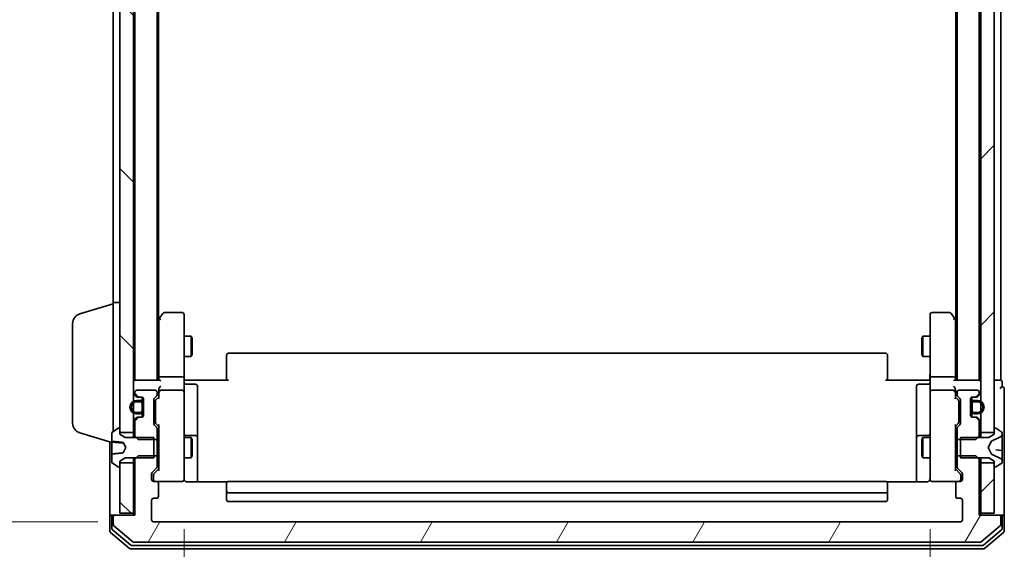
# Model space of a CAD drawing. Units: millimetres. Extents: x 0 to 7870, y 0 to 1546.
# Drawn here: x 320 to 465, y 778 to 856 of the extents above; entities that cross this region are included whole.
import ezdxf

# ---------------------------------------------------------------- set-up
doc = ezdxf.new("R2010")
doc.units = ezdxf.units.MM
for name, color, linetype, lineweight in [('Dimension (ISO)', 7, 'Continuous', 18), ('Dimension (ISO) @ 1', 7, 'Continuous', 18), ('Hatch (ISO)', 1, 'Continuous', 18), ('Visible (ISO)', 7, 'Continuous', 35)]:
    doc.layers.add(name, color=color, linetype=linetype, lineweight=lineweight)
doc.styles.add('Note Text (TK)', font='MS PGothic.ttf')
doc.dimstyles.new('Default - Method 1b (TK)', dxfattribs={"dimscale": 0.5, "dimtxt": 2.5, "dimasz": 2.5, "dimexe": 1, "dimexo": 1.5, "dimgap": 1, "dimtad": 1, "dimrnd": 1e-08, "dimdsep": 46, "dimtxsty": 'Note Text (TK)', "dimblk": 'OPEN', "dimcen": 0.09, "dimdle": 5, "dimclrd": 100, "dimclre": 100, "dimclrt": 7, "dimadec": 1, "dimazin": 1, "dimtfac": 1, "dimtmove": 0, "dimatfit": 3, "dimldrblk": 'OPEN', "dimfxl": 1, "dimtolj": 1, "dimlwd": -1, "dimlwe": -1, "dimarcsym": 0})
pattern_1 = [(45, (125.75, -44), (-12.34785, 12.34785), [])]
pattern_2 = [(135.0002, (125.75, -44), (-12.3478, -12.3479), [])]

# ---------------------------------------------------------------- blocks, each defined once
blk = doc.blocks.new('_Open')
at = {"color": 0, "linetype": 'ByBlock', "lineweight": -2}
for p, q in [((-1, 0.167), (0, 0)), ((-1, -0.167), (0, 0)), ((0, 0), (-1, 0))]:
    blk.add_line(p, q, dxfattribs=at)
blk = doc.blocks.new('*D33')
at = {"layer": 'Defpoints', "color": 0}
for p in [(339.39, 933.65), (273.39, 781.65), (339.39, 781.65)]:
    blk.add_point(p, dxfattribs=at)
at = {"layer": 'Dimension (ISO)', "color": 100}
for p, q in [((331.14, 933.65), (267.89, 933.65)), ((273.39, 919.9), (273.39, 795.4)), ((331.14, 781.65), (267.89, 781.65))]:
    blk.add_line(p, q, dxfattribs=at)
at = {"layer": 'Dimension (ISO)', "color": 100, "xscale": 13.75, "yscale": 13.75, "zscale": 13.75}
for p, rotation in [((273.39, 933.65), 90), ((273.39, 781.65), 270)]:
    blk.add_blockref('_Open', p, dxfattribs=dict(at, rotation=rotation))
at = {"layer": 'Dimension (ISO)', "color": 7, "insert": (261.02, 844.22), "char_height": 13.75, "attachment_point": 4, "rotation": 90, "style": 'Note Text (TK)'}
blk.add_mtext('\\A1;152', dxfattribs=at)
blk = doc.blocks.new('*D34')
at = {"layer": 'Defpoints', "color": 0}
for p in [(343.89, 788.84), (454.39, 788.84), (454.39, 702.97)]:
    blk.add_point(p, dxfattribs=at)
at = {"layer": 'Dimension (ISO)', "color": 100}
for p, q in [((343.89, 780.59), (343.89, 697.47)), ((454.39, 780.59), (454.39, 697.47)), ((357.64, 702.97), (440.64, 702.97))]:
    blk.add_line(p, q, dxfattribs=at)
at = {"layer": 'Dimension (ISO)', "color": 100, "xscale": 13.75, "yscale": 13.75, "zscale": 13.75, "rotation": 180}
blk.add_blockref('_Open', (343.89, 702.97), dxfattribs=at)
at = {"layer": 'Dimension (ISO)', "color": 100, "xscale": 13.75, "yscale": 13.75, "zscale": 13.75}
blk.add_blockref('_Open', (454.39, 702.97), dxfattribs=at)
at = {"layer": 'Dimension (ISO)', "color": 7, "insert": (378.67, 715.34), "char_height": 13.75, "attachment_point": 4, "style": 'Note Text (TK)'}
blk.add_mtext('\\A1;110.5', dxfattribs=at)

msp = doc.modelspace()

# ---------------------------------------------------------------- hatches: boundary and pattern name
at = {"layer": 'Hatch (ISO)'}
h = msp.add_hatch(dxfattribs=at)
h.set_pattern_fill('ANSI31', color=256, scale=139.7, angle=90.0002105, style=0)
h.set_pattern_definition(pattern_2)
h.paths.add_polyline_path([(334.39014, 794.90352), (336.39014, 794.90352), (336.39014, 797.77625), (336.39014, 798.01352), (336.39014, 799.29352), (336.39014, 799.53079), (336.39014, 915.77625), (336.39014, 916.01352), (336.39014, 917.29352), (336.39014, 917.53079), (336.39014, 920.40352), (334.39014, 920.40352), (334.39014, 919.85352), (334.39014, 795.45352)])
h = msp.add_hatch(dxfattribs=at)
h.set_pattern_fill('ANSI31', color=256, scale=139.7, style=0)
h.set_pattern_definition(pattern_1)
h.paths.add_polyline_path([(461.89014, 794.90352), (463.89014, 794.90352), (463.89014, 795.45352), (463.89014, 919.85352), (463.89014, 920.40352), (461.89014, 920.40352), (461.89014, 917.53079), (461.89014, 917.29352), (461.89014, 916.01352), (461.89014, 915.77625), (461.89014, 799.53079), (461.89014, 799.29352), (461.89014, 798.01352), (461.89014, 797.77625)])
h = msp.add_hatch(dxfattribs=at)
h.set_pattern_fill('ANSI31', color=256, scale=139.7, angle=14.9999778, style=0)
h.set_pattern_definition([(60, (125.75, -44), (-15.12297, 8.73126), [])])
edge = h.paths.add_edge_path()
edge.add_ellipse((464.59014, 782.35352), major_axis=(0, 0.3), ratio=1, start_angle=270, end_angle=360)
edge.add_line((464.59014, 782.65352), (461.69014, 782.65352))
edge.add_line((461.69014, 782.65352), (461.69014, 790.92402))
edge.add_line((461.69014, 790.92402), (461.46064, 791.15352))
edge.add_line((461.46064, 791.15352), (461.19014, 791.42402))
edge.add_line((461.19014, 791.42402), (458.89014, 791.42402))
edge.add_line((458.89014, 791.42402), (458.39014, 791.42402))
edge.add_line((458.39014, 791.42402), (458.39014, 789.82778))
edge.add_ellipse((458.69014, 789.82778), major_axis=(0, -0.3), ratio=1, start_angle=270, end_angle=315)
edge.add_line((458.47801, 789.61565), (459.10227, 788.99139))
edge.add_ellipse((458.89014, 788.77925), major_axis=(0.21213, -0.21213), ratio=1, start_angle=45, end_angle=90, ccw=False)
edge.add_line((459.19014, 788.77925), (459.19014, 787.95352))
edge.add_ellipse((458.89014, 787.95352), major_axis=(0, -0.3), ratio=1, start_angle=0, end_angle=90, ccw=False)
edge.add_line((458.89014, 787.65352), (458.49014, 787.65352))
edge.add_ellipse((458.49014, 787.35352), major_axis=(-0.3, 0), ratio=1, start_angle=270, end_angle=360)
edge.add_line((458.19014, 787.35352), (458.19014, 785.45352))
edge.add_ellipse((458.49014, 785.45352), major_axis=(0, -0.3), ratio=1, start_angle=270, end_angle=360)
edge.add_line((458.49014, 785.15352), (458.89014, 785.15352))
edge.add_ellipse((458.89014, 784.85352), major_axis=(0.3, 0), ratio=1, start_angle=0, end_angle=90, ccw=False)
edge.add_line((459.19014, 784.85352), (459.19014, 781.95352))
edge.add_ellipse((458.89014, 781.95352), major_axis=(0, -0.3), ratio=1, start_angle=0, end_angle=90, ccw=False)
edge.add_line((458.89014, 781.65352), (339.39014, 781.65352))
edge.add_ellipse((339.39014, 781.95352), major_axis=(-0.3, 0), ratio=1, start_angle=0, end_angle=90, ccw=False)
edge.add_line((339.09014, 781.95352), (339.09014, 784.85352))
edge.add_ellipse((339.39014, 784.85352), major_axis=(0, 0.3), ratio=1, start_angle=0, end_angle=90, ccw=False)
edge.add_line((339.39014, 785.15352), (339.79014, 785.15352))
edge.add_ellipse((339.79014, 785.45352), major_axis=(0.3, 0), ratio=1, start_angle=270, end_angle=360)
edge.add_line((340.09014, 785.45352), (340.09014, 787.35352))
edge.add_ellipse((339.79014, 787.35352), major_axis=(0, 0.3), ratio=1, start_angle=270, end_angle=360)
edge.add_line((339.79014, 787.65352), (339.39014, 787.65352))
edge.add_ellipse((339.39014, 787.95352), major_axis=(-0.3, 0), ratio=1, start_angle=0, end_angle=90, ccw=False)
edge.add_line((339.09014, 787.95352), (339.09014, 788.77925))
edge.add_ellipse((339.39014, 788.77925), major_axis=(0, 0.3), ratio=1, start_angle=45, end_angle=90, ccw=False)
edge.add_line((339.17801, 788.99139), (339.80227, 789.61565))
edge.add_ellipse((339.59014, 789.82778), major_axis=(0.21213, 0.21213), ratio=1, start_angle=270, end_angle=315)
edge.add_line((339.89014, 789.82778), (339.89014, 791.42402))
edge.add_line((339.89014, 791.42402), (339.39014, 791.42402))
edge.add_line((339.39014, 791.42402), (337.09014, 791.42402))
edge.add_line((337.09014, 791.42402), (336.81964, 791.15352))
edge.add_line((336.81964, 791.15352), (336.59014, 790.92402))
edge.add_line((336.59014, 790.92402), (336.59014, 782.65352))
edge.add_line((336.59014, 782.65352), (333.69014, 782.65352))
edge.add_ellipse((333.69014, 782.35352), major_axis=(-0.3, 0), ratio=1, start_angle=270, end_angle=360)
edge.add_line((333.39014, 782.35352), (333.39014, 781.29403))
edge.add_ellipse((333.69014, 781.29403), major_axis=(0, -0.3), ratio=1, start_angle=270, end_angle=320.1944289)
edge.add_line((333.49808, 781.06356), (336.3067, 778.72305))
edge.add_ellipse((336.49875, 778.95352), major_axis=(0.23047, -0.19206), ratio=1, start_angle=270, end_angle=309.8055711)
edge.add_line((336.49875, 778.65352), (461.78152, 778.65352))
edge.add_ellipse((461.78152, 778.95352), major_axis=(0.3, 0), ratio=1, start_angle=270, end_angle=309.8055711)
edge.add_line((461.97358, 778.72305), (464.7822, 781.06356))
edge.add_ellipse((464.59014, 781.29403), major_axis=(0.23047, 0.19206), ratio=1, start_angle=270, end_angle=320.1944289)
edge.add_line((464.89014, 781.29403), (464.89014, 782.35352))
h = msp.add_hatch(dxfattribs=at)
h.set_pattern_fill('ANSI31', color=256, scale=139.7, angle=90.0002105, style=0)
h.set_pattern_definition(pattern_2)
h.paths.add_polyline_path([(334.39014, 782.95352), (336.39014, 782.95352), (336.39014, 790.40352), (334.39014, 790.40352), (334.39014, 789.85352)])
h = msp.add_hatch(dxfattribs=at)
h.set_pattern_fill('ANSI31', color=256, scale=139.7, style=0)
h.set_pattern_definition(pattern_1)
h.paths.add_polyline_path([(461.89014, 782.95352), (463.89014, 782.95352), (463.89014, 789.85352), (463.89014, 790.40352), (461.89014, 790.40352)])

# ---------------------------------------------------------------- linework, layer by layer
at = {"layer": 'Visible (ISO)'}
for p, q in [((334.39014, 920.40352), (334.39014, 794.90352)), ((336.39014, 794.90352), (336.39014, 920.40352)), ((461.89014, 920.40352), (461.89014, 794.90352)), ((463.89014, 794.90352), (463.89014, 920.40352)), ((336.59014, 912.65352), (336.59014, 802.65352)), ((339.89014, 802.65352), (339.89014, 912.65352)), ((458.39014, 912.65352), (458.39014, 802.65352)), ((461.69014, 802.65352), (461.69014, 912.65352)), ((464.89014, 802.65352), (464.89014, 912.65352)), ((340.09014, 811.65352), (340.09014, 903.65352)), ((458.19014, 903.65352), (458.19014, 811.65352)), ((333.39014, 901.15352), (333.39014, 814.15352)), ((328.45912, 812.47421), (333.39014, 813.95352)), ((333.39014, 795.03352), (333.39014, 814.15352)), ((333.39014, 814.15352), (334.39014, 814.15352)), ((340.75014, 812.53352), (340.20014, 811.80018)), ((343.59014, 812.65352), (340.99014, 812.65352)), ((457.29014, 812.65352), (454.69014, 812.65352)), ((458.08014, 811.80018), (457.53014, 812.53352)), ((327.39014, 796.26956), (327.39014, 811.03747)), ((340.20014, 811.80018), (339.89014, 811.38685)), ((340.14014, 811.62018), (340.14014, 803.02925)), ((340.44014, 811.59012), (340.28453, 811.74573)), ((343.89014, 811.59012), (343.89014, 812.35352)), ((343.89014, 803.02925), (343.89014, 811.59012)), ((454.39014, 812.35352), (454.39014, 811.59012)), ((454.39014, 811.59012), (454.39014, 803.02925)), ((457.84014, 811.59012), (457.99575, 811.74573)), ((458.39014, 811.38685), (458.08014, 811.80018)), ((458.14014, 803.02925), (458.14014, 811.62018)), ((343.89014, 809.15352), (344.94014, 809.15352)), ((344.94014, 806.15352), (344.94014, 809.15352)), ((345.0935, 808.84679), (344.94014, 809.15352)), ((345.0935, 808.84679), (345.0935, 806.46024)), ((453.18678, 808.84679), (453.34014, 809.15352)), ((453.18678, 806.46024), (453.18678, 808.84679)), ((453.34014, 809.15352), (453.34014, 806.15352)), ((454.39014, 809.15352), (453.34014, 809.15352)), ((447.79014, 806.65352), (350.49014, 806.65352)), ((343.89014, 806.15352), (344.94014, 806.15352)), ((345.0935, 806.46024), (344.94014, 806.15352)), ((350.19014, 806.29494), (350.19014, 806.35352)), ((350.19014, 806.29494), (350.19014, 805.58783)), ((350.19014, 805.44641), (350.19014, 805.58783)), ((350.19014, 805.44641), (350.19014, 803.06773)), ((448.09014, 806.35352), (448.09014, 806.29494)), ((448.09014, 805.58783), (448.09014, 806.29494)), ((448.09014, 805.58783), (448.09014, 805.44641)), ((448.09014, 803.06773), (448.09014, 805.44641)), ((453.18678, 806.46024), (453.34014, 806.15352)), ((454.39014, 806.15352), (453.34014, 806.15352)), ((336.69014, 802.65352), (336.59014, 802.65352)), ((340.22801, 802.65352), (336.69014, 802.65352)), ((340.14014, 803.02925), (340.14014, 802.65352)), ((343.59014, 803.15352), (340.44014, 803.15352)), ((343.89014, 803.02925), (343.89014, 800.85352)), ((343.89788, 802.65352), (344.11518, 802.65352)), ((344.39014, 802.65352), (344.11518, 802.65352)), ((344.39014, 802.65352), (350.49014, 802.65352)), ((350.19014, 802.65352), (350.19014, 803.06773)), ((447.79014, 802.65352), (453.89014, 802.65352)), ((448.09014, 803.06773), (448.09014, 802.65352)), ((454.1651, 802.65352), (453.89014, 802.65352)), ((454.1651, 802.65352), (454.3824, 802.65352)), ((454.39014, 800.85352), (454.39014, 803.02925)), ((457.84014, 803.15352), (454.69014, 803.15352)), ((461.59014, 802.65352), (458.05227, 802.65352)), ((458.14014, 802.65352), (458.14014, 803.02925)), ((461.69014, 802.65352), (461.59014, 802.65352)), ((464.59014, 802.65352), (463.89014, 802.65352)), ((464.89014, 802.65352), (464.59014, 802.65352)), ((465.09014, 801.65352), (465.09014, 802.35352)), ((336.59014, 800.85352), (336.59014, 800.77778)), ((339.59014, 801.15352), (336.89014, 801.15352)), ((339.89014, 800.47778), (339.89014, 800.85352)), ((340.14014, 801.22925), (340.14014, 800.85352)), ((340.14014, 800.85352), (340.14014, 799.97742)), ((343.59014, 801.15352), (340.44014, 801.15352)), ((343.89014, 800.0353), (343.89014, 800.85352)), ((344.19014, 802.05221), (345.59014, 802.05221)), ((345.89014, 797.82256), (345.89014, 801.75221)), ((452.39014, 801.75221), (452.39014, 797.82256)), ((454.09014, 802.05221), (452.69014, 802.05221)), ((454.39014, 800.85352), (454.39014, 800.0353)), ((457.84014, 801.15352), (454.69014, 801.15352)), ((458.14014, 800.85352), (458.14014, 801.22925)), ((458.14014, 799.97742), (458.14014, 800.85352)), ((458.39014, 800.85352), (458.39014, 800.47778)), ((461.39014, 801.15352), (458.69014, 801.15352)), ((461.69014, 800.77778), (461.69014, 800.85352)), ((465.39014, 797.65352), (465.39014, 801.35352)), ((336.47801, 800.56565), (336.80227, 800.24139)), ((336.67801, 800.56565), (337.00227, 800.24139)), ((337.37014, 799.65352), (336.87014, 799.65352)), ((336.87014, 799.45352), (337.37014, 799.45352)), ((337.37014, 799.45352), (336.87014, 799.45352)), ((337.0144, 800.15352), (337.2144, 800.15352)), ((337.2144, 800.15352), (337.59014, 800.15352)), ((337.69014, 800.13636), (337.69014, 799.5377)), ((337.89014, 799.85352), (337.89014, 797.45352)), ((339.39014, 796.22778), (339.39014, 799.72925)), ((339.47801, 799.94139), (339.80227, 800.26565)), ((339.64014, 799.52922), (339.64014, 799.38581)), ((339.64014, 799.38581), (339.64014, 796.57123)), ((339.72802, 799.7414), (340.14014, 800.15352)), ((343.89014, 788.83893), (343.89014, 800.0353)), ((454.39014, 800.0353), (454.39014, 788.83893)), ((458.14014, 800.15352), (458.55226, 799.7414)), ((458.47801, 800.26565), (458.80227, 799.94139)), ((458.64014, 799.38581), (458.64014, 799.52922)), ((458.64014, 796.57123), (458.64014, 799.38581)), ((458.89014, 799.72925), (458.89014, 796.22778)), ((460.39014, 797.45352), (460.39014, 799.85352)), ((460.59014, 799.5377), (460.59014, 800.13636)), ((460.69014, 800.15352), (461.06588, 800.15352)), ((461.41014, 799.65352), (460.91014, 799.65352)), ((460.91014, 799.45352), (461.41014, 799.45352)), ((461.41014, 799.45352), (460.91014, 799.45352)), ((461.06588, 800.15352), (461.26588, 800.15352)), ((461.27801, 800.24139), (461.60227, 800.56565)), ((461.47801, 800.24139), (461.80227, 800.56565)), ((337.37014, 797.85352), (336.87014, 797.85352)), ((336.87014, 797.85352), (337.37014, 797.85352)), ((337.67014, 799.15352), (337.67014, 798.15352)), ((337.67014, 798.15352), (337.67014, 799.15352)), ((337.87014, 798.15352), (337.87014, 799.15352)), ((337.89014, 799.10352), (337.87014, 799.10352)), ((337.87014, 799.10352), (337.87014, 798.20352)), ((337.87014, 798.20352), (337.89014, 798.20352)), ((337.89014, 798.20352), (337.89014, 799.10352)), ((345.89014, 794.14804), (345.89014, 797.82256)), ((452.39014, 797.82256), (452.39014, 794.14804)), ((460.41014, 799.10352), (460.39014, 799.10352)), ((460.39014, 799.10352), (460.39014, 798.20352)), ((460.39014, 798.20352), (460.41014, 798.20352)), ((460.41014, 799.15352), (460.41014, 798.15352)), ((460.41014, 798.20352), (460.41014, 799.10352)), ((460.61014, 798.15352), (460.61014, 799.15352)), ((460.61014, 799.15352), (460.61014, 798.15352)), ((461.41014, 797.85352), (460.91014, 797.85352)), ((460.91014, 797.85352), (461.41014, 797.85352)), ((336.80227, 797.06565), (336.47801, 796.74139)), ((336.59014, 796.52925), (336.59014, 794.38302)), ((337.00227, 797.06565), (336.67801, 796.74139)), ((336.87014, 797.65352), (337.37014, 797.65352)), ((337.2144, 797.15352), (337.0144, 797.15352)), ((337.59014, 797.15352), (337.2144, 797.15352)), ((337.69014, 797.76933), (337.69014, 797.17067)), ((339.64014, 796.57123), (339.64014, 796.42781)), ((458.64014, 796.42781), (458.64014, 796.57123)), ((460.59014, 797.17067), (460.59014, 797.76933)), ((461.06588, 797.15352), (460.69014, 797.15352)), ((460.91014, 797.65352), (461.41014, 797.65352)), ((461.26588, 797.15352), (461.06588, 797.15352)), ((461.60227, 796.74139), (461.27801, 797.06565)), ((461.80227, 796.74139), (461.47801, 797.06565)), ((461.69014, 794.38302), (461.69014, 796.52925)), ((465.39014, 782.35352), (465.39014, 797.65352)), ((334.14043, 795.52121), (333.28114, 794.96267)), ((334.29014, 795.55352), (334.24943, 795.55352)), ((334.39014, 794.65352), (334.39014, 795.45352)), ((334.39014, 794.90352), (336.39014, 794.90352)), ((336.39014, 794.90352), (336.39014, 794.15352)), ((339.80227, 795.69139), (339.47801, 796.01565)), ((339.72802, 796.21563), (340.14014, 795.80352)), ((339.89014, 793.88302), (339.89014, 795.47925)), ((340.14014, 795.97961), (340.14014, 789.32742)), ((458.55226, 796.21563), (458.14014, 795.80352)), ((458.14014, 789.32742), (458.14014, 795.97961)), ((458.39014, 795.47925), (458.39014, 793.88302)), ((458.80227, 796.01565), (458.47801, 795.69139)), ((461.89014, 794.90352), (463.89014, 794.90352)), ((461.89014, 794.15352), (461.89014, 794.90352)), ((463.89014, 795.45352), (463.89014, 794.65352)), ((464.03085, 795.55352), (463.99014, 795.55352)), ((464.99914, 794.96267), (464.13985, 795.52121)), ((328.45912, 794.83282), (333.19014, 793.41352)), ((332.89014, 793.50352), (332.89014, 782.35352)), ((333.19014, 794.79498), (333.19014, 793.64895)), ((333.19014, 793.52065), (333.19014, 793.64895)), ((333.19014, 793.52065), (333.19014, 793.33834)), ((333.23578, 793.47084), (334.82687, 793.33164)), ((335.19014, 794.15352), (334.39014, 794.65352)), ((339.39014, 794.15352), (335.19014, 794.15352)), ((336.59014, 794.38302), (337.09014, 793.88302)), ((336.59014, 794.38302), (336.59014, 794.15352)), ((337.09014, 793.88302), (339.89014, 793.88302)), ((339.39014, 791.15352), (339.39014, 794.15352)), ((339.89014, 794.15352), (340.14014, 794.15352)), ((339.89014, 793.88302), (339.89014, 791.42402)), ((343.89014, 794.15352), (344.94014, 794.15352)), ((345.59014, 794.44804), (344.19014, 794.44804)), ((344.94014, 791.15352), (344.94014, 794.15352)), ((345.0935, 793.84679), (344.94014, 794.15352)), ((345.0935, 793.84679), (345.0935, 791.46024)), ((345.89014, 793.97647), (345.89014, 794.14804)), ((345.89014, 787.5637), (345.89014, 793.97647)), ((452.39014, 794.14804), (452.39014, 793.97647)), ((452.39014, 793.97647), (452.39014, 787.5637)), ((454.09014, 794.44804), (452.69014, 794.44804)), ((453.18678, 793.84679), (453.34014, 794.15352)), ((453.18678, 791.46024), (453.18678, 793.84679)), ((453.34014, 794.15352), (453.34014, 791.15352)), ((454.39014, 794.15352), (453.34014, 794.15352)), ((458.39014, 794.15352), (458.14014, 794.15352)), ((458.39014, 793.88302), (461.19014, 793.88302)), ((458.39014, 791.42402), (458.39014, 793.88302)), ((463.09014, 794.15352), (458.89014, 794.15352)), ((458.89014, 794.15352), (458.89014, 791.15352)), ((461.19014, 793.88302), (461.69014, 794.38302)), ((461.69014, 794.15352), (461.69014, 794.38302)), ((462.99014, 792.65352), (463.49393, 793.601)), ((463.89014, 794.65352), (463.09014, 794.15352)), ((463.51585, 793.62232), (464.81239, 794.26569)), ((465.09014, 794.71358), (465.09014, 794.79498)), ((465.09014, 794.65569), (465.09014, 794.71358)), ((465.09014, 793.87638), (465.09014, 794.65569)), ((465.09014, 793.87638), (465.09014, 792.99878)), ((333.19014, 793.33834), (333.19014, 792.93281)), ((333.19014, 791.78471), (333.19014, 792.93281)), ((334.89334, 793.39979), (335.29014, 792.65352)), ((335.29014, 792.65352), (334.89334, 791.90725)), ((463.49393, 791.70603), (462.99014, 792.65352)), ((465.0445, 792.24174), (464.15208, 792.31982)), ((465.09014, 792.9486), (465.09014, 792.99878)), ((465.09014, 792.19193), (465.09014, 792.9486)), ((465.09014, 792.19193), (465.09014, 791.39272)), ((333.19014, 791.78471), (333.19014, 791.65808)), ((333.19014, 791.65808), (333.19014, 790.51205)), ((334.39014, 790.65352), (335.19014, 791.15352)), ((334.39014, 789.85352), (334.39014, 790.65352)), ((335.19014, 791.15352), (339.39014, 791.15352)), ((336.39014, 791.15352), (336.39014, 790.40352)), ((337.09014, 791.42402), (336.59014, 790.92402)), ((336.59014, 791.15352), (336.59014, 790.92402)), ((336.59014, 790.92402), (336.59014, 782.65352)), ((339.89014, 791.42402), (337.09014, 791.42402)), ((339.89014, 789.82778), (339.89014, 791.42402)), ((339.89014, 791.15352), (340.14014, 791.15352)), ((343.89014, 791.15352), (344.94014, 791.15352)), ((345.0935, 791.46024), (344.94014, 791.15352)), ((453.18678, 791.46024), (453.34014, 791.15352)), ((454.39014, 791.15352), (453.34014, 791.15352)), ((458.39014, 791.15352), (458.14014, 791.15352)), ((461.19014, 791.42402), (458.39014, 791.42402)), ((458.39014, 791.42402), (458.39014, 789.82778)), ((458.89014, 791.15352), (463.09014, 791.15352)), ((461.69014, 790.92402), (461.19014, 791.42402)), ((461.69014, 790.92402), (461.69014, 791.15352)), ((461.69014, 782.65352), (461.69014, 790.92402)), ((461.89014, 790.40352), (461.89014, 791.15352)), ((463.09014, 791.15352), (463.89014, 790.65352)), ((464.81239, 791.04134), (463.51585, 791.68472)), ((463.89014, 790.65352), (463.89014, 789.85352)), ((465.09014, 790.6147), (465.09014, 791.39272)), ((465.09014, 790.59345), (465.09014, 790.6147)), ((465.09014, 790.51205), (465.09014, 790.59345)), ((333.28114, 790.34437), (334.14043, 789.78583)), ((334.24943, 789.75352), (334.29014, 789.75352)), ((336.39014, 790.40352), (334.39014, 790.40352)), ((334.39014, 790.40352), (334.39014, 782.95352)), ((336.39014, 782.95352), (336.39014, 790.40352)), ((339.17801, 788.99139), (339.80227, 789.61565)), ((340.14014, 789.50352), (339.42802, 788.7914)), ((458.14014, 789.50352), (458.85226, 788.7914)), ((458.47801, 789.61565), (459.10227, 788.99139)), ((463.89014, 790.40352), (461.89014, 790.40352)), ((461.89014, 790.40352), (461.89014, 782.95352)), ((463.89014, 782.95352), (463.89014, 790.40352)), ((463.99014, 789.75352), (464.03085, 789.75352)), ((464.13985, 789.78583), (464.99914, 790.34437)), ((339.09014, 787.95352), (339.09014, 788.77925)), ((339.34014, 788.57922), (339.34014, 788.44272)), ((339.34014, 788.44272), (339.34014, 787.95352)), ((339.79014, 787.65352), (339.39014, 787.65352)), ((339.79014, 787.65352), (343.59014, 787.65352)), ((343.59014, 787.65352), (343.61347, 787.65352)), ((343.89014, 787.95352), (343.89014, 788.83893)), ((447.79014, 787.65352), (350.49014, 787.65352)), ((454.39014, 788.83893), (454.39014, 787.95352)), ((454.66681, 787.65352), (454.69014, 787.65352)), ((454.69014, 787.65352), (458.49014, 787.65352)), ((458.89014, 787.65352), (458.49014, 787.65352)), ((458.94014, 788.44272), (458.94014, 788.57922)), ((458.94014, 787.95352), (458.94014, 788.44272)), ((459.19014, 788.77925), (459.19014, 787.95352)), ((340.09014, 785.45352), (340.09014, 787.35352)), ((350.27607, 787.5637), (344.39014, 787.5637)), ((350.19014, 787.29494), (350.19014, 787.35352)), ((350.19014, 787.29494), (350.19014, 786.58783)), ((350.19014, 786.44641), (350.19014, 786.58783)), ((350.19014, 786.44641), (350.19014, 786.25352)), ((350.19014, 786.25352), (350.19014, 784.95352)), ((453.89014, 787.5637), (448.00421, 787.5637)), ((448.09014, 787.35352), (448.09014, 787.29494)), ((448.09014, 786.58783), (448.09014, 787.29494)), ((448.09014, 786.58783), (448.09014, 786.44641)), ((448.09014, 786.25352), (448.09014, 786.44641)), ((448.09014, 784.95352), (448.09014, 786.25352)), ((458.19014, 787.35352), (458.19014, 785.45352)), ((339.09014, 781.95352), (339.09014, 784.85352)), ((339.39014, 785.15352), (339.79014, 785.15352)), ((350.49014, 785.95352), (447.79014, 785.95352)), ((458.49014, 785.15352), (458.89014, 785.15352)), ((459.19014, 784.85352), (459.19014, 781.95352)), ((350.49014, 784.65352), (447.79014, 784.65352)), ((332.89014, 782.35352), (332.89014, 780.29403)), ((333.19014, 782.65352), (333.49014, 782.65352)), ((333.19014, 782.35352), (333.19014, 780.69488)), ((333.39014, 782.35352), (333.39014, 781.29403)), ((333.69014, 782.65352), (333.49014, 782.65352)), ((336.59014, 782.65352), (333.69014, 782.65352)), ((334.39014, 782.95352), (336.39014, 782.95352)), ((336.39014, 782.95352), (336.39014, 782.65352)), ((464.59014, 782.65352), (461.69014, 782.65352)), ((461.89014, 782.65352), (461.89014, 782.95352)), ((461.89014, 782.95352), (463.89014, 782.95352)), ((464.79014, 782.65352), (464.59014, 782.65352)), ((464.79014, 782.65352), (465.09014, 782.65352)), ((464.89014, 781.29403), (464.89014, 782.35352)), ((465.09014, 780.69488), (465.09014, 782.35352)), ((465.39014, 780.29403), (465.39014, 782.35352)), ((333.29808, 780.46442), (335.98772, 778.22305)), ((333.49808, 781.06356), (336.3067, 778.72305)), ((458.89014, 781.65352), (339.39014, 781.65352)), ((461.97358, 778.72305), (464.7822, 781.06356)), ((462.29256, 778.22305), (464.9822, 780.46442)), ((332.99808, 780.06356), (335.8067, 777.72305)), ((462.47358, 777.72305), (465.2822, 780.06356)), ((335.99875, 777.65352), (462.28152, 777.65352)), ((336.17978, 778.15352), (462.1005, 778.15352)), ((336.49875, 778.65352), (461.78152, 778.65352))]:
    msp.add_line(p, q, dxfattribs=at)
for centre, radius, start, end in [((328.89014, 811.03747), 1.5, 106.6992442, 180), ((340.99014, 812.35352), 0.3, 90, 143.1301024), ((343.59014, 812.35352), 0.3, 0, 90), ((454.69014, 812.35352), 0.3, 90, 180), ((457.29014, 812.35352), 0.3, 36.8698976, 90), ((340.44014, 811.62018), 0.3, 156.5620044, 180), ((340.44014, 811.62018), 0.3, 143.1301024, 156.5620213), ((457.84014, 811.62018), 0.3, 23.4379842, 36.8698976), ((457.84014, 811.62018), 0.3, 0, 23.4379842), ((350.49014, 806.35352), 0.3, 90, 180), ((447.79014, 806.35352), 0.3, 0, 90), ((336.69014, 802.35352), 0.3, 90, 180), ((344.19014, 802.35221), 0.3, 180, 270), ((454.09014, 802.35221), 0.3, 270, 0), ((461.59014, 802.35352), 0.3, 0, 90), ((464.79014, 802.35352), 0.3, 0, 90), ((336.69014, 800.77778), 0.3, 180, 225), ((336.89014, 800.85352), 0.3, 90, 180), ((336.89014, 800.77778), 0.3, 180, 225), ((339.59014, 800.85352), 0.3, 0, 90), ((340.44014, 800.85352), 0.3, 156.5620158, 180), ((340.44014, 800.85352), 0.3, 90, 121.2444547), ((343.59014, 800.85352), 0.3, 0, 90), ((345.59014, 801.75221), 0.3, 0, 90), ((452.69014, 801.75221), 0.3, 90, 180), ((454.69014, 800.85352), 0.3, 90, 180), ((457.84014, 800.85352), 0.3, 58.7555453, 90), ((457.84014, 800.85352), 0.3, 0, 23.4379956), ((458.69014, 800.85352), 0.3, 90, 180), ((461.39014, 800.85352), 0.3, 0, 90), ((461.39014, 800.77778), 0.3, 315, 0), ((461.59014, 800.77778), 0.3, 315, 0), ((465.09014, 801.35352), 0.3, 90, 180), ((465.09014, 801.35352), 0.3, 0, 90), ((336.87014, 798.65352), 1, 90, 270), ((336.87014, 798.65352), 0.8, 90, 270), ((336.87014, 798.65352), 0.8, 90, 270), ((337.0144, 800.45352), 0.3, 225, 270), ((337.2144, 800.45352), 0.3, 225, 270), ((337.37014, 799.15352), 0.5, 0, 90), ((337.37014, 799.15352), 0.3, 0, 90), ((337.37014, 799.15352), 0.3, 0, 90), ((337.59014, 799.85352), 0.3, 0, 90), ((339.69014, 799.72925), 0.3, 135, 180), ((339.59014, 800.47778), 0.3, 315, 0), ((458.69014, 800.47778), 0.3, 180, 225), ((458.59014, 799.72925), 0.3, 0, 45), ((460.69014, 799.85352), 0.3, 90, 180), ((460.91014, 799.15352), 0.5, 90, 180), ((460.91014, 799.15352), 0.3, 90, 180), ((460.91014, 799.15352), 0.3, 90, 180), ((461.06588, 800.45352), 0.3, 270, 315), ((461.26588, 800.45352), 0.3, 270, 315), ((461.41014, 798.65352), 1, 270, 90), ((461.41014, 798.65352), 0.8, 270, 90), ((461.41014, 798.65352), 0.8, 270, 90), ((337.37014, 798.15352), 0.3, 270, 0), ((337.37014, 798.15352), 0.5, 270, 0), ((337.37014, 798.15352), 0.3, 270, 0), ((460.91014, 798.15352), 0.5, 180, 270), ((460.91014, 798.15352), 0.3, 180, 270), ((460.91014, 798.15352), 0.3, 180, 270), ((336.69014, 796.52925), 0.3, 135, 180), ((336.89014, 796.52925), 0.3, 135, 180), ((337.0144, 796.85352), 0.3, 90, 135), ((337.2144, 796.85352), 0.3, 90, 135), ((337.59014, 797.45352), 0.3, 270, 0), ((460.69014, 797.45352), 0.3, 180, 270), ((461.06588, 796.85352), 0.3, 45, 90), ((461.26588, 796.85352), 0.3, 45, 90), ((461.39014, 796.52925), 0.3, 0, 45), ((461.59014, 796.52925), 0.3, 0, 45), ((328.89014, 796.26956), 1.5, 180, 253.3007558), ((333.39014, 794.79498), 0.2, 123.0238676, 180), ((334.24943, 795.35352), 0.2, 90, 123.0238676), ((334.29014, 795.45352), 0.1, 0, 90), ((339.69014, 796.22778), 0.3, 180, 225), ((339.59014, 795.47925), 0.3, 0, 45), ((458.69014, 795.47925), 0.3, 135, 180), ((458.59014, 796.22778), 0.3, 315, 0), ((463.99014, 795.45352), 0.1, 90, 180), ((464.03085, 795.35352), 0.2, 56.9761324, 90), ((464.89014, 794.79498), 0.2, 0, 56.9761324), ((333.24014, 793.52065), 0.05, 180, 265), ((344.19014, 794.74804), 0.3, 180, 270), ((345.59014, 794.14804), 0.3, 0, 90), ((452.69014, 794.14804), 0.3, 90, 180), ((454.09014, 794.74804), 0.3, 270, 0), ((463.53807, 793.57753), 0.05, 116.3917032, 152), ((464.59014, 794.71358), 0.5, 296.3917032, 0), ((465.04014, 792.19193), 0.05, 0, 85), ((333.39014, 790.51205), 0.2, 180, 236.9761324), ((463.53807, 791.72951), 0.05, 208, 243.6082968), ((464.59014, 790.59345), 0.5, 0, 63.6082968), ((464.89014, 790.51205), 0.2, 303.0238676, 0), ((334.24943, 789.95352), 0.2, 236.9761324, 270), ((334.29014, 789.85352), 0.1, 270, 0), ((339.59014, 789.82778), 0.3, 315, 0), ((458.69014, 789.82778), 0.3, 180, 225), ((463.99014, 789.85352), 0.1, 180, 270), ((464.03085, 789.95352), 0.2, 270, 303.0238676), ((339.39014, 788.77925), 0.3, 135, 180), ((339.39014, 787.95352), 0.3, 180, 270), ((339.64014, 787.95352), 0.3, 180, 270), ((339.79014, 787.35352), 0.3, 0, 90), ((343.59014, 787.95352), 0.3, 270, 0), ((343.61554, 787.95352), 0.3, 270, 14.4775122), ((344.39014, 788.15352), 0.5, 180, 194.4775122), ((350.49014, 787.35352), 0.3, 90, 180), ((447.79014, 787.35352), 0.3, 0, 90), ((454.66474, 787.95352), 0.3, 165.5224878, 270), ((453.89014, 788.15352), 0.5, 345.5224878, 0), ((454.69014, 787.95352), 0.3, 180, 270), ((458.49014, 787.35352), 0.3, 90, 180), ((458.64014, 787.95352), 0.3, 270, 0), ((458.89014, 787.95352), 0.3, 270, 0), ((458.89014, 788.77925), 0.3, 0, 45), ((350.49014, 786.25352), 0.3, 180, 270), ((447.79014, 786.25352), 0.3, 270, 0), ((339.39014, 784.85352), 0.3, 90, 180), ((339.79014, 785.45352), 0.3, 270, 0), ((350.49014, 784.95352), 0.3, 180, 270), ((447.79014, 784.95352), 0.3, 270, 0), ((458.49014, 785.45352), 0.3, 180, 270), ((458.89014, 784.85352), 0.3, 0, 90), ((333.19014, 782.35352), 0.3, 90, 180), ((333.49014, 782.35352), 0.3, 90, 180), ((333.69014, 782.35352), 0.3, 90, 180), ((339.39014, 781.95352), 0.3, 180, 270), ((458.89014, 781.95352), 0.3, 270, 0), ((464.59014, 782.35352), 0.3, 0, 90), ((464.79014, 782.35352), 0.3, 0, 90), ((465.09014, 782.35352), 0.3, 0, 90), ((333.19014, 780.29403), 0.3, 180, 230.1944289), ((333.49014, 780.69488), 0.3, 180, 230.1944289), ((333.69014, 781.29403), 0.3, 180, 230.1944289), ((464.59014, 781.29403), 0.3, 309.8055711, 0), ((464.79014, 780.69488), 0.3, 309.8055711, 0), ((465.09014, 780.29403), 0.3, 309.8055711, 0), ((335.99875, 777.95352), 0.3, 230.1944289, 270), ((336.17978, 778.45352), 0.3, 230.1944289, 270), ((336.49875, 778.95352), 0.3, 230.1944289, 270), ((461.78152, 778.95352), 0.3, 270, 309.8055711), ((462.1005, 778.45352), 0.3, 270, 309.8055711), ((462.28152, 777.95352), 0.3, 270, 309.8055711)]:
    msp.add_arc(centre, radius, start, end, dxfattribs=at)
for centre, major_axis, ratio, start_param, end_param in [((340.41759, 811.59012), (-0.48229, -0.24115), 0.37002441, 4.529445413, 4.804172247), ((457.86269, 811.59012), (0.48229, -0.24115), 0.37002441, 1.47901306, 1.753739894), ((340.44014, 803.02925), (-0.3, 0), 0.414213562, 4.71238898, 6.283185307), ((340.44014, 802.35352), (-0.27716, 0.27716), 0.414213562, 5.105088062, 5.890486225), ((343.59014, 803.02925), (-0.3, 0), 0.414213562, 3.141592654, 4.71238898), ((454.69014, 803.02925), (-0.3, 0), 0.414213562, 4.71238898, 6.283185307), ((457.84014, 803.02925), (-0.3, 0), 0.414213562, 3.141592654, 4.71238898), ((457.84014, 802.35352), (0.27716, 0.27716), 0.414213562, 0.392699082, 1.178097245), ((340.44014, 801.22925), (0, 0.42426), 0.707106781, 0.785398163, 1.570796327), ((340.44014, 800.82129), (-0.20444, 0.64874), 0.33843751, 1.230115039, 1.464546153), ((340.44014, 801.52925), (0.27716, 0.27716), 0.414213562, 1.178097245, 1.963495408), ((340.41759, 800.85352), (-0.48303, 0.25155), 0.33843751, 4.886842848, 5.161569682), ((457.84014, 801.52925), (-0.27716, 0.27716), 0.414213562, 4.319689899, 5.105088062), ((457.86269, 800.85352), (0.48303, 0.25155), 0.33843751, 1.121615625, 1.396342459), ((457.84014, 801.22925), (0, 0.42426), 0.707106781, 4.71238898, 5.497787144), ((457.84014, 800.82129), (0.20444, 0.64874), 0.33843751, 4.818639154, 5.053070364), ((339.94014, 799.52922), (0, 0.30004), 0.999850756, 0.785323536, 1.570796327), ((340.44014, 799.87429), (0.29583, -0.12456), 0.400410446, 3.308617269, 3.952118378), ((457.84014, 799.87429), (-0.29583, -0.12456), 0.400410446, 2.331066929, 2.974568038), ((458.34014, 799.52922), (0, 0.30004), 0.999850756, 4.71238898, 5.497861771), ((339.94014, 796.42781), (0, -0.30004), 0.999850756, 4.71238898, 5.497861771), ((458.34014, 796.42781), (0, -0.30004), 0.999850756, 0.785323536, 1.570796327), ((340.44014, 796.08275), (0.29583, 0.12456), 0.400410446, 2.331066929, 2.974568038), ((457.84014, 796.08275), (-0.29583, 0.12456), 0.400410446, 3.308617269, 3.952118378), ((340.44014, 789.22429), (0.29583, -0.12456), 0.400410446, 3.308617269, 3.952118378), ((457.84014, 789.22429), (-0.29583, -0.12456), 0.400410446, 2.331066929, 2.974568038), ((339.64014, 788.57922), (0, 0.30004), 0.999850756, 0.785323536, 1.570796327), ((458.64014, 788.57922), (0, 0.30004), 0.999850756, 4.71238898, 5.497861771)]:
    msp.add_ellipse(centre, major_axis=major_axis, ratio=ratio, start_param=start_param, end_param=end_param, dxfattribs=at)
for points, knots in [([(340.16489, 811.73951), (340.16761, 811.74059), (340.1705, 811.74158), (340.18726, 811.74656), (340.20874, 811.74935), (340.24571, 811.74945), (340.2653, 811.74822), (340.28453, 811.74573)], [0.25088676602, 0.25088676602, 0.25088676602, 0.25088676602, 0.25287796936, 0.25287796936, 0.26195841823, 0.26195841823, 0.26838803202, 0.26838803202, 0.26838803202, 0.26838803202]), ([(458.11539, 811.73951), (458.11299, 811.74047), (458.11041, 811.74137), (458.09319, 811.74662), (458.07383, 811.74915), (458.03662, 811.74957), (458.01583, 811.74833), (457.99575, 811.74573)], [0.38103121919, 0.38103121919, 0.38103121919, 0.38103121919, 0.38274190298, 0.38274190298, 0.39176165425, 0.39176165425, 0.39855363814, 0.39855363814, 0.39855363814, 0.39855363814]), ([(343.89014, 803.81606), (343.89014, 803.74669), (343.89265, 803.67484), (343.89959, 803.52648), (343.90401, 803.44991), (343.91135, 803.29292), (343.9142, 803.21249), (343.91612, 803.05058), (343.91516, 802.96918), (343.91013, 802.8089), (343.90612, 802.73008), (343.90213, 802.65352)], [0, 0, 0, 0, 0.0229543492, 0.0229543492, 0.0459086984, 0.0459086984, 0.0688630477, 0.0688630477, 0.0918173969, 0.0918173969, 0.1147717461, 0.1147717461, 0.1147717461, 0.1147717461]), ([(454.39014, 803.81606), (454.39014, 803.74669), (454.38763, 803.67484), (454.38069, 803.52648), (454.37627, 803.44991), (454.36893, 803.29292), (454.36608, 803.21249), (454.36416, 803.05058), (454.36512, 802.96918), (454.37015, 802.8089), (454.37416, 802.73008), (454.37815, 802.65352)], [0, 0, 0, 0, 0.0229543492, 0.0229543492, 0.0459086984, 0.0459086984, 0.0688630477, 0.0688630477, 0.0918173969, 0.0918173969, 0.1147717461, 0.1147717461, 0.1147717461, 0.1147717461]), ([(340.16489, 800.97284), (340.16729, 800.97838), (340.16987, 800.98387), (340.18709, 801.01778), (340.20645, 801.04403), (340.24366, 801.08135), (340.26445, 801.09782), (340.28453, 801.11001)], [0.38103121919, 0.38103121919, 0.38103121919, 0.38103121919, 0.38274190298, 0.38274190298, 0.39176165425, 0.39176165425, 0.39855363814, 0.39855363814, 0.39855363814, 0.39855363814]), ([(458.11539, 800.97284), (458.11267, 800.97911), (458.10978, 800.98518), (458.09302, 801.01768), (458.07154, 801.04684), (458.03457, 801.08298), (458.01498, 801.09834), (457.99575, 801.11001)], [0.25088676602, 0.25088676602, 0.25088676602, 0.25088676602, 0.25287796936, 0.25287796936, 0.26195841823, 0.26195841823, 0.26838803202, 0.26838803202, 0.26838803202, 0.26838803202]), ([(333.19014, 793.64895), (333.19014, 793.64135), (333.19172, 793.63237), (333.19688, 793.61876), (333.20116, 793.61159), (333.21013, 793.60179), (333.21623, 793.59725), (333.22609, 793.59282), (333.23105, 793.59143), (333.23578, 793.59095)], [0.024271419994, 0.024271419994, 0.024271419994, 0.024271419994, 0.026551254447, 0.026551254447, 0.028638744678, 0.028638744678, 0.030538557122, 0.030538557122, 0.031880927635, 0.031880927635, 0.031880927635, 0.031880927635]), ([(334.84779, 793.43178), (334.85318, 793.43126), (334.85845, 793.42985), (334.86855, 793.42552), (334.87334, 793.42257), (334.88408, 793.41373), (334.88943, 793.40715), (334.89334, 793.39979)], [-0.0058053601, -0.0058053601, -0.0058053601, -0.0058053601, -0.004177354952, -0.004177354952, -0.00250170454, -0.00250170454, 0, 0, 0, 0]), ([(333.23578, 791.71609), (333.23105, 791.71561), (333.22609, 791.71421), (333.21623, 791.70978), (333.21013, 791.70525), (333.20116, 791.69545), (333.19688, 791.68828), (333.19172, 791.67466), (333.19014, 791.66568), (333.19014, 791.65808)], [0.000421567497, 0.000421567497, 0.000421567497, 0.000421567497, 0.00176393801, 0.00176393801, 0.003663750454, 0.003663750454, 0.005751240685, 0.005751240685, 0.008031075138, 0.008031075138, 0.008031075138, 0.008031075138]), ([(334.89334, 791.90725), (334.89033, 791.90158), (334.88647, 791.89638), (334.87741, 791.8874), (334.87222, 791.88362), (334.86068, 791.87782), (334.85432, 791.87589), (334.84779, 791.87526)], [-0.005786785661, -0.005786785661, -0.005786785661, -0.005786785661, -0.003868829443, -0.003868829443, -0.001968654397, -0.001968654397, 0, 0, 0, 0]), ([(344.11518, 787.65352), (344.08767, 787.67312), (344.06225, 787.69559), (343.99581, 787.76519), (343.95368, 787.83118), (343.92421, 787.90483), (343.91931, 787.91865), (343.91488, 787.93295)], [-0.12372128714, -0.12372128714, -0.12372128714, -0.12372128714, -0.11442593183, -0.11442593183, -0.09485430726, -0.09485430726, -0.09062677251, -0.09062677251, -0.09062677251, -0.09062677251]), ([(344.11518, 787.65352), (344.14373, 787.63317), (344.17455, 787.61593), (344.25921, 787.57888), (344.32989, 787.5637), (344.39014, 787.5637)], [0.12372128714, 0.12372128714, 0.12372128714, 0.12372128714, 0.13336972638, 0.13336972638, 0.1514440253, 0.1514440253, 0.1514440253, 0.1514440253]), ([(453.89014, 787.5637), (453.95039, 787.5637), (454.02107, 787.57888), (454.10573, 787.61593), (454.13655, 787.63317), (454.1651, 787.65352)], [0.1514440253, 0.1514440253, 0.1514440253, 0.1514440253, 0.16951832421, 0.16951832421, 0.17916676345, 0.17916676345, 0.17916676345, 0.17916676345]), ([(454.36539, 787.93295), (454.36097, 787.91865), (454.35607, 787.90483), (454.3266, 787.83118), (454.28447, 787.76519), (454.21803, 787.69559), (454.19261, 787.67312), (454.1651, 787.65352)], [0.09062677251, 0.09062677251, 0.09062677251, 0.09062677251, 0.09485430726, 0.09485430726, 0.11442593183, 0.11442593183, 0.12372128714, 0.12372128714, 0.12372128714, 0.12372128714])]:
    msp.add_open_spline(points, degree=3, knots=knots, dxfattribs=at)
for points, weights in [([(333.23578, 793.59095), (333.9675, 793.51712), (334.84779, 793.43178)], [1, 1.00340569253, 1.00010816165]), ([(334.84779, 791.87526), (333.9675, 791.78991), (333.23578, 791.71609)], [1.00010816165, 1.00340569253, 1])]:
    msp.add_rational_spline(points, weights, degree=2, dxfattribs=at)

# ---------------------------------------------------------------- dimensions: what is measured, and where the dimension line sits
at = {"layer": 'Dimension (ISO) @ 1', "color": 100}
for base, p1, p2, angle, picture, middle in [((273.39014, 781.65352), (339.39014, 933.65352), (339.39014, 781.65352), 90, '*D33', (273.39014, 857.65352)), ((454.39014, 702.96753), (343.89014, 788.83893), (454.39014, 788.83893), 180, '*D34', (399.14014, 702.96753))]:
    dim = msp.add_linear_dim(base=base, p1=p1, p2=p2, angle=angle, dimstyle='Default - Method 1b (TK)', override={"dimscale": 1, "dimtxt": 13.75, "dimasz": 13.75, "dimexe": 5.5, "dimexo": 8.25, "dimgap": 5.5, "dimdec": 2, "dimcen": 0.495, "dimtol": 0, "dimlim": 0, "dimtp": 0, "dimtm": 0, "dimtdec": 2, "dimtix": 0, "dimtofl": 0, "dimtmove": 0, "dimatfit": 1}, dxfattribs=at)
    dim.commit()
    dim.dimension.update_dxf_attribs({"geometry": picture, "text_midpoint": middle, "dimtype": 128})

doc.saveas('drawing.dxf')
